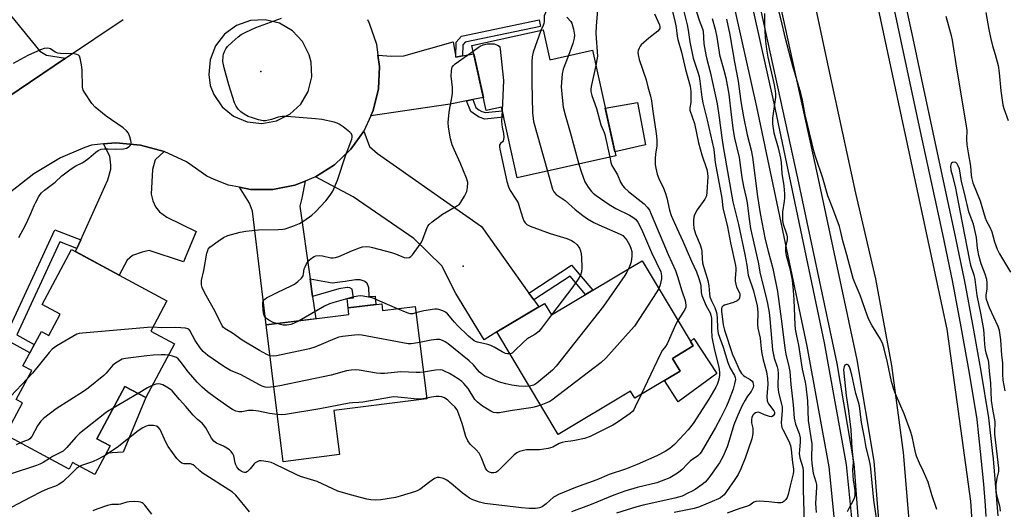
# Model space of a CAD drawing. Units: inches. Extents: x 1237766 to 1243766, y 521455 to 525456.
# Drawn here: x 1240551 to 1240915, y 524239 to 524420 of the extents above; entities that cross this region are included whole.
import ezdxf

# ---------------------------------------------------------------- set-up
doc = ezdxf.new("R2010")
doc.units = ezdxf.units.IN
doc.header["$MEASUREMENT"] = 0
for name, color, linetype in [('BLDG-Footprint', 5, 'Continuous'), ('CULTRL-Pad', 6, 'Continuous'), ('ELEV-Spot Elevation', 7, 'Continuous'), ('TRANS-Driveway', 251, 'Continuous'), ('TRANS-Non Street Sidewalk', 7, 'Continuous'), ('TRANS-Road', 130, 'Continuous'), ('TRANS-Street Sidewalk', 7, 'Continuous'), ('Undefined', 1, 'Continuous')]:
    doc.layers.add(name, color=color, linetype=linetype)

msp = doc.modelspace()

# ---------------------------------------------------------------- linework, layer by layer
at = {"layer": 'BLDG-Footprint'}
for points, elevation in [([(1240744.45, 524416.16), (1240746.87, 524405.17), (1240762.64, 524408.65), (1240771.24, 524369.65), (1240734.8, 524361.61), (1240729.06, 524387.68), (1240723.43, 524386.44), (1240718.16, 524410.36)], 402.61), ([(1240599.61, 524305.04), (1240608.43, 524300.3), (1240597.76, 524280.45), (1240590.05, 524284.6), (1240579.69, 524265.31), (1240584.68, 524262.63), (1240578.98, 524252.03), (1240570.75, 524256.46), (1240569.48, 524254.11), (1240545.97, 524266.75), (1240552.3, 524278.52), (1240549.94, 524279.78), (1240555.66, 524290.42), (1240552.37, 524292.18), (1240559.22, 524304.91), (1240561.96, 524303.44), (1240566.15, 524311.23), (1240559.48, 524314.82), (1240570.39, 524335.11), (1240605.6, 524316.19)], 399.64), ([(1240781, 524330.99), (1240799.84, 524299.51), (1240792.17, 524294.92), (1240794.99, 524290.21), (1240778.31, 524280.23), (1240776.72, 524282.88), (1240749.99, 524266.89), (1240727.36, 524304.71), (1240744.95, 524315.23), (1240747.51, 524310.95), (1240778.08, 524329.24)], 402.96), ([(1240684.84, 524315.09), (1240685.15, 524312.58), (1240697.2, 524314.09), (1240701.46, 524280.03), (1240667.24, 524275.75), (1240669.29, 524259.41), (1240648.46, 524256.81), (1240642.15, 524307.29), (1240672.76, 524311.12), (1240672.45, 524313.54)], 400.67)]:
    msp.add_lwpolyline(points, close=True, dxfattribs=dict(at, elevation=elevation))
at = {"layer": 'CULTRL-Pad'}
for points in [[(1240869.17, 524222.78), (1240861.87, 524222.21), (1240859.25, 524256.08), (1240852.98, 524293.03), (1240838.4, 524361.41), (1240811.17, 524486.26), (1240788.06, 524593.66), (1240773.94, 524656.66), (1240781.09, 524658.27), (1240795.22, 524595.23), (1240818.33, 524487.81), (1240845.57, 524362.96), (1240860.18, 524294.41), (1240866.53, 524256.97)], [(1240782.2, 524373.73), (1240770.91, 524371.14), (1240767.36, 524387.25), (1240779.33, 524389.39)], [(1240808.55, 524289.35), (1240794.3, 524278.86), (1240789.18, 524286.74), (1240794.99, 524290.21), (1240792.17, 524294.92), (1240799.84, 524299.51), (1240798.85, 524301.17), (1240800.06, 524302.22)], [(1240589.42, 524260.38), (1240583.23, 524259.94), (1240584.68, 524262.63), (1240579.69, 524265.31), (1240590.05, 524284.59), (1240597.76, 524280.45)]]:
    msp.add_lwpolyline(points, close=True, dxfattribs=at)
at = {"layer": 'ELEV-Spot Elevation'}
for p in [(1240640.23, 524400.84, 402.9), (1240714.91, 524328.97, 404.67)]:
    msp.add_point(p, dxfattribs=at)
at = {"layer": 'TRANS-Driveway'}
for points in [[(1240568.09, 524405.68), (1240546.81, 524391.33), (1240544.21, 524388.81), (1240541.69, 524398.15), (1240528.07, 524416.34), (1240526.09, 524418.98), (1240524.21, 524421.49), (1240538.96, 524432.46), (1240558.64, 524408.31), (1240561.17, 524406.8)], [(1240712.25, 524406.11), (1240714.68, 524406.57), (1240718.82, 524407.35), (1240722.38, 524391.21), (1240718.51, 524390.45), (1240716.21, 524389.99), (1240710.11, 524388.78), (1240680.81, 524384.42), (1240681.7, 524386.37), (1240683.66, 524394.41), (1240684.06, 524402.68), (1240683.47, 524406.78), (1240688.5, 524406.41), (1240693.03, 524406.57), (1240711.19, 524411.76)], [(1240739.15, 524319.06), (1240740.95, 524316.53), (1240742.8, 524313.94), (1240727.36, 524304.71), (1240722.68, 524301.77), (1240712.24, 524318.83), (1240707.07, 524329.11), (1240696.66, 524339.19), (1240674.3, 524354.61), (1240660.47, 524361.93), (1240667.44, 524366.39), (1240673.44, 524372.1), (1240678.25, 524378.84), (1240680.38, 524373.08), (1240683.29, 524370.55), (1240721.63, 524343.67)], [(1240604.57, 524371.28), (1240601.25, 524368.26), (1240600.22, 524364.59), (1240599.81, 524355.5), (1240600.37, 524353.07), (1240601.36, 524350.81), (1240602.85, 524349.05), (1240605.5, 524347.11), (1240616.39, 524341.76), (1240611.63, 524330.53), (1240598.97, 524334.73), (1240596.46, 524334.08), (1240592.87, 524332.94), (1240590.85, 524331.2), (1240587.99, 524325.65), (1240571.85, 524334.33), (1240572.36, 524335.48), (1240573.8, 524338.69), (1240583.74, 524360.8), (1240584.86, 524364.8), (1240584.87, 524366.3), (1240584.48, 524369.56), (1240582.21, 524374.06), (1240586.74, 524374.44), (1240595.79, 524373.63)], [(1240658.44, 524324.32), (1240659.35, 524317.81), (1240660.51, 524309.59), (1240642.15, 524307.29), (1240637.15, 524349.22), (1240636.07, 524352.19), (1240632.31, 524358.1), (1240636.37, 524357.31), (1240644.65, 524357.3), (1240652.79, 524358.86), (1240656.63, 524360.4), (1240655.31, 524354.01), (1240654.67, 524351.06)]]:
    msp.add_lwpolyline(points, close=True, dxfattribs=at)
at = {"layer": 'TRANS-Non Street Sidewalk'}
for points in [[(1240714.68, 524406.57), (1240712.25, 524406.11), (1240712.34, 524411.59), (1240714.32, 524413.84), (1240743.01, 524419.85), (1240743.51, 524417.48), (1240715.61, 524411.63), (1240714.75, 524410.66)], [(1240716.21, 524389.99), (1240718.51, 524390.45), (1240719.65, 524387.53), (1240720.76, 524386.69), (1240721.82, 524386.07), (1240723.15, 524385.62), (1240729.37, 524386.27), (1240729.87, 524383.99), (1240722.9, 524383.27), (1240720.87, 524383.95), (1240719.47, 524384.76), (1240717.74, 524386.08)], [(1240573.8, 524338.69), (1240572.36, 524335.48), (1240566, 524337.95), (1240550.15, 524303.64), (1240556.59, 524300.03), (1240554.93, 524296.94), (1240545.59, 524302.16), (1240564.19, 524342.43)], [(1240740.95, 524316.53), (1240739.15, 524319.06), (1240754.97, 524329.37), (1240762.8, 524320.1), (1240760.09, 524318.48), (1240754.37, 524325.27)], [(1240659.35, 524317.81), (1240658.44, 524324.32), (1240666.54, 524322.84), (1240671.4, 524323.47), (1240675.23, 524324.11), (1240676.79, 524324.02), (1240678.58, 524323.4), (1240679.4, 524322.81), (1240679.98, 524321.08), (1240680.1, 524317.72), (1240682.49, 524317.85), (1240682.74, 524314.83), (1240672.45, 524313.54), (1240672.06, 524317.04), (1240674.49, 524317.32), (1240674, 524320.46), (1240673.1, 524320.92), (1240672.36, 524321.07), (1240672.06, 524321.15), (1240668.99, 524320.58)]]:
    msp.add_lwpolyline(points, close=True, dxfattribs=at)
at = {"layer": 'TRANS-Road'}
for points in [[(1240858.28, 524030.92), (1240866.02, 524058.83), (1240872.24, 524087.12), (1240876.91, 524115.7), (1240880.01, 524144.49), (1240880.94, 524162.9), (1240881.35, 524195.36), (1240880.18, 524227.81), (1240877.43, 524260.16), (1240873.12, 524292.34), (1240867.24, 524324.27), (1240859.82, 524355.88), (1240850.3, 524400.15), (1240824.43, 524521.2), (1240787.13, 524693.02)], [(1240820.93, 524695.57), (1240829.36, 524603.75), (1240861.59, 524454.41), (1240893.48, 524305.74), (1240902.23, 524242.3), (1240903.43, 524223.57), (1240904.24, 524191.42), (1240903.47, 524159.26), (1240901.13, 524127.19), (1240899.11, 524111.01), (1240894.17, 524081.12), (1240887.67, 524051.54), (1240879.64, 524022.33)]]:
    msp.add_lwpolyline(points, dxfattribs=at)
for points in [[(1240546.81, 524391.33, 0), (1240568.09, 524405.68, 0), (1240589.36, 524420.03, 0)], [(1240679.55, 524419.99, 0), (1240680.19, 524418.7, 0), (1240682.89, 524410.88, 0), (1240683.47, 524406.78, 0), (1240684.06, 524402.68, 0), (1240683.66, 524394.41, 0), (1240681.7, 524386.37, 0), (1240680.81, 524384.42, 0), (1240678.25, 524378.84, 0), (1240673.44, 524372.1, 0), (1240667.44, 524366.39, 0), (1240660.47, 524361.93, 0), (1240656.63, 524360.4, 0), (1240652.79, 524358.86, 0), (1240644.65, 524357.3, 0), (1240636.37, 524357.31, 0), (1240632.31, 524358.1, 0), (1240628.25, 524358.89, 0), (1240623.05, 524360.98, 0), (1240620.26, 524362.24, 0), (1240612.81, 524367.44, 0), (1240604.57, 524371.28, 0), (1240595.79, 524373.63, 0), (1240586.74, 524374.44, 0), (1240582.21, 524374.06, 0), (1240577.69, 524373.67, 0), (1240577, 524373.43, 0), (1240574.68, 524372.46, 0), (1240566.34, 524368.95, 0), (1240556.4, 524363.05, 0), (1240547.35, 524355.86, 0)]]:
    msp.add_polyline3d(points, dxfattribs=at)
msp.add_polyline3d([(1240635.2, 524382.24, 0), (1240640.64, 524381.63, 0), (1240646.04, 524382.59, 0), (1240650.94, 524385.04, 0), (1240654.94, 524388.77, 0), (1240657.73, 524393.49, 0), (1240659.06, 524398.81, 0), (1240658.83, 524404.28, 0), (1240658.13, 524407.01, 0), (1240655.65, 524411.88, 0), (1240651.89, 524415.85, 0), (1240647.16, 524418.59, 0), (1240641.85, 524419.87, 0), (1240636.39, 524419.59, 0), (1240631.24, 524417.77, 0), (1240626.81, 524414.56, 0), (1240623.48, 524410.23, 0), (1240621.52, 524405.13, 0), (1240621.08, 524399.68, 0), (1240621.58, 524395.65, 0), (1240622.83, 524392.36, 0), (1240625.91, 524387.83, 0), (1240630.15, 524384.36, 0)], close=True, dxfattribs=at)
at = {"layer": 'TRANS-Street Sidewalk'}
for points in [[(1240908.01, 524236.58), (1240907.7, 524240.63), (1240907.08, 524248.57), (1240905.94, 524260.53), (1240904.61, 524272.41), (1240901.82, 524289.51), (1240898.78, 524306.64), (1240895.51, 524323.73), (1240891.99, 524340.77), (1240889.73, 524351.05), (1240888.24, 524357.81), (1240883.78, 524378.69), (1240876.65, 524412.05), (1240866.72, 524458.34), (1240864.55, 524468.49), (1240854.88, 524513.06), (1240843.27, 524566.55), (1240834.56, 524609.38), (1240834.52, 524609.54), (1240832.56, 524619.1), (1240830.79, 524628.75), (1240830.7, 524629.32), (1240823.29, 524683.98)], [(1240832.88, 524038.47), (1240836.43, 524050.19), (1240838.83, 524059.32), (1240842.13, 524075.46), (1240846.34, 524099.56), (1240850.75, 524126.22), (1240851.95, 524134.63), (1240852.68, 524141.09), (1240853.3, 524150.1), (1240853.77, 524161.27), (1240854.07, 524174.32), (1240854.12, 524185.95), (1240853.75, 524206.82), (1240853.13, 524221.7), (1240852.09, 524234.17), (1240849.97, 524254.96), (1240841.94, 524299.45), (1240823.35, 524387.77), (1240805.72, 524466.55), (1240784.93, 524564.32), (1240766.58, 524647.83)], [(1240772.86, 524649.04), (1240791.19, 524565.67), (1240811.97, 524467.92), (1240829.61, 524389.12), (1240848.22, 524300.67), (1240856.32, 524255.81), (1240858.42, 524234.81), (1240859.52, 524222.14), (1240860.41, 524205.57), (1240861.02, 524185.99), (1240861.04, 524174.98), (1240860.76, 524162.29), (1240860.24, 524150.07), (1240859.56, 524140.45), (1240858.84, 524134.02), (1240857.6, 524125.32), (1240853.15, 524098.4), (1240848.91, 524074.18), (1240845.54, 524057.63), (1240843.06, 524048.22), (1240839.5, 524036.47)], [(1240833.47, 524639.07), (1240835.02, 524629.47), (1240836.77, 524619.92), (1240838.72, 524610.4), (1240847.46, 524567.44), (1240868.73, 524469.39), (1240871.49, 524456.55), (1240880.85, 524412.95), (1240884.05, 524397.92), (1240892.43, 524358.72), (1240896.19, 524341.67), (1240899.71, 524324.57), (1240900.18, 524322.12), (1240902.99, 524307.42), (1240906.05, 524290.23), (1240908.86, 524273), (1240910.2, 524260.98), (1240910.5, 524257.82), (1240911.35, 524248.94), (1240912.29, 524236.88)]]:
    msp.add_lwpolyline(points, dxfattribs=at)
at = {"layer": 'Undefined'}
msp.add_line((1240594.93, 524281.98, 396), (1240585.72, 524276.54, 396), dxfattribs=at)
for points, elevation in [([(1240736.18, 524439.3), (1240735.65, 524435.27), (1240735.62, 524434.46), (1240735.72, 524433.94), (1240736.02, 524433.16), (1240737.08, 524431.16), (1240737.94, 524430.28), (1240739.16, 524429.52), (1240739.97, 524429.18), (1240742.54, 524428.45), (1240743.79, 524427.78), (1240744.47, 524427.27), (1240745, 524426.69), (1240745.43, 524426.03), (1240745.63, 524425.51), (1240745.8, 524424.7), (1240745.77, 524423.89), (1240745.64, 524423.36), (1240744.83, 524421.38), (1240744.77, 524420.6), (1240744.81, 524419.27), (1240744.73, 524418.52), (1240744.44, 524417.73), (1240743.58, 524415.97)], 402), ([(1240791.74, 524424.74), (1240793.06, 524419.57), (1240793.57, 524417), (1240793.93, 524413.89), (1240794.15, 524412.65), (1240795.49, 524407.98), (1240796.96, 524401.52), (1240798.7, 524395.43), (1240798.97, 524393.44), (1240799.01, 524391.1), (1240798.92, 524389.36), (1240798.53, 524387.37), (1240798.62, 524386.54), (1240800.29, 524381.61), (1240801.8, 524374.45), (1240803.02, 524370.03), (1240804.83, 524364.65), (1240805.1, 524363.3), (1240805.21, 524362), (1240804.9, 524356.25), (1240804.69, 524354.93), (1240804.5, 524354.43), (1240804.09, 524353.71), (1240801.29, 524349.72), (1240800.33, 524347.88), (1240800.11, 524347.05), (1240799.98, 524345.9), (1240799.97, 524344.45), (1240800.11, 524343.03), (1240800.65, 524340.93), (1240802.37, 524336.83), (1240802.93, 524335.22), (1240803.06, 524334.4), (1240803.11, 524331.84), (1240803.28, 524330.14), (1240803.6, 524328.81), (1240804.67, 524325.73), (1240805.27, 524323.63), (1240805.58, 524321.7), (1240805.82, 524318.72), (1240806.01, 524317.66), (1240806.55, 524316.13), (1240807.78, 524313.73), (1240808.46, 524311.89), (1240808.71, 524309.97), (1240808.78, 524305.99), (1240809.11, 524304.15), (1240810.92, 524299.1), (1240812.56, 524293.38), (1240813.5, 524291.33), (1240815.12, 524288.62), (1240815.38, 524287.83), (1240815.41, 524287.17), (1240815.12, 524285.54), (1240814.58, 524283.59), (1240813, 524279.44), (1240812.07, 524277.27), (1240809.91, 524272.88), (1240808.09, 524269.39), (1240802.79, 524260.36), (1240802.3, 524259.68), (1240801.56, 524258.93), (1240798.83, 524257.08), (1240797.63, 524255.95), (1240795.73, 524253.96), (1240794.37, 524252.88), (1240792.47, 524251.55), (1240791.16, 524250.85), (1240789.61, 524250.19), (1240786.35, 524249.05), (1240779.14, 524247.25), (1240774.62, 524245.88), (1240770.56, 524244.41), (1240762.15, 524241.02), (1240754.88, 524238.36)], 394), ([(1240795.53, 524426.37), (1240797.56, 524418.06), (1240797.97, 524416.09), (1240798.6, 524411.71), (1240799.88, 524405.72), (1240800.3, 524404.23), (1240801.56, 524400.6), (1240802, 524398.95), (1240802.28, 524397.24), (1240803.04, 524391.35), (1240803.42, 524389.19), (1240803.85, 524387.3), (1240805.03, 524382.85), (1240807.39, 524371.99), (1240807.98, 524367.18), (1240810.44, 524354.09), (1240810.81, 524350.5), (1240812.47, 524343.48), (1240813.62, 524337.57), (1240815.46, 524329.17), (1240815.59, 524328.28), (1240815.61, 524327.36), (1240815.36, 524324.53), (1240815.37, 524323.41), (1240815.56, 524322.33), (1240815.86, 524321.27), (1240816.75, 524319.39), (1240816.99, 524318.72), (1240817.04, 524318.17), (1240816.95, 524317.34), (1240816.63, 524316.63), (1240816.02, 524316.17), (1240814.71, 524315.62), (1240811.41, 524314.52), (1240810.75, 524314.17), (1240810.45, 524313.86), (1240810.27, 524313.2), (1240810.27, 524312.39), (1240810.86, 524307.32), (1240811.43, 524305.34), (1240814.4, 524296.42), (1240815.02, 524294.82), (1240816.96, 524290.53), (1240817.67, 524289.32), (1240818.35, 524288.6), (1240818.94, 524288.2), (1240820.8, 524287.2), (1240821.57, 524286.55), (1240821.81, 524286.15), (1240822.02, 524285.47), (1240822.06, 524284.99), (1240821.93, 524284.22), (1240821.66, 524283.46), (1240821.29, 524282.74), (1240819.92, 524281.04), (1240819.02, 524279.57), (1240817.96, 524277.52), (1240816.28, 524274), (1240814.89, 524270.45), (1240813.15, 524264.6), (1240812.36, 524262.32), (1240810.88, 524258.83), (1240809.5, 524256.38), (1240805.66, 524250.86), (1240804.25, 524249.25), (1240803.14, 524248.35), (1240800.5, 524246.55), (1240799.5, 524245.94), (1240797.91, 524245.14), (1240795.76, 524244.15), (1240793.11, 524243.32), (1240781.31, 524240.76), (1240779.08, 524240.15), (1240771.54, 524237.77)], 392), ([(1240799.9, 524426.46), (1240802.02, 524419.7), (1240803.23, 524416.6), (1240803.49, 524415.64), (1240803.81, 524411.07), (1240804.49, 524407.02), (1240804.86, 524405.33), (1240806.11, 524400.75), (1240808.69, 524388.88), (1240809.44, 524383.85), (1240810.36, 524376.38), (1240810.84, 524373.05), (1240814.42, 524352.77), (1240816.5, 524344.31), (1240818.84, 524333.33), (1240819.59, 524329.34), (1240820.11, 524325.65), (1240822.07, 524319.83), (1240823.44, 524314.3), (1240823.68, 524312), (1240823.6, 524307.41), (1240823.68, 524306.09), (1240824.52, 524302.4), (1240824.87, 524298.41), (1240825.11, 524296.69), (1240825.65, 524294.36), (1240826.86, 524290.01), (1240827.26, 524287.47), (1240827.33, 524285.45), (1240827.07, 524280.87), (1240827.18, 524279.29), (1240827.42, 524278.6), (1240827.67, 524278.13), (1240829.61, 524275.58), (1240829.81, 524275.1), (1240829.8, 524274.47), (1240829.6, 524274.05), (1240829.3, 524273.69), (1240828.71, 524273.41), (1240827.98, 524273.47), (1240827.21, 524273.69), (1240826.17, 524274.1), (1240824.6, 524274.86), (1240823.83, 524275.06), (1240823.3, 524275), (1240822.79, 524274.8), (1240822.34, 524274.5), (1240822, 524274.12), (1240821.51, 524273.22), (1240821.32, 524272.26), (1240821.39, 524271.2), (1240821.79, 524269.17), (1240821.89, 524268.31), (1240821.82, 524267.19), (1240821.45, 524265.25), (1240819.03, 524258.14), (1240817.46, 524254.15), (1240816.44, 524252.11), (1240815.24, 524250.2), (1240812.14, 524245.81), (1240811.24, 524244.63), (1240810.61, 524244.03), (1240809.91, 524243.53), (1240809.12, 524243.12), (1240802.21, 524240.12), (1240800.24, 524239.58), (1240792.85, 524238.11)], 390), ([(1240889.8, 524239.16), (1240887.93, 524244.64), (1240886.57, 524249.25), (1240884.89, 524253.16), (1240883.32, 524256.28), (1240882.26, 524258.9), (1240881.89, 524260.25), (1240880.68, 524266.15), (1240880.09, 524268.1), (1240877.69, 524274.44), (1240874.52, 524281.83), (1240873.9, 524283.46), (1240873.03, 524286.4), (1240871.61, 524293.36), (1240870.36, 524298.47), (1240869.88, 524300.15), (1240869.02, 524301.97), (1240865.75, 524307.14), (1240864.67, 524309.25), (1240864, 524310.88), (1240861.43, 524318.32), (1240859.59, 524322.6), (1240858.94, 524324.4), (1240856.57, 524333.1), (1240855.08, 524338.28), (1240854.25, 524342.08), (1240853.82, 524343.63), (1240851.39, 524350.24), (1240849.5, 524354.94), (1240847.71, 524361.48), (1240845.11, 524369.08), (1240844.5, 524371.05), (1240841.17, 524384.86), (1240840.2, 524390.19), (1240839.61, 524392.77), (1240836.61, 524402.72), (1240835.71, 524405.95), (1240833.93, 524413.01), (1240832.35, 524419.83), (1240830.96, 524425.17)], 384), ([(1240785.53, 524422.04), (1240787.35, 524418.08), (1240787.54, 524417.32), (1240787.49, 524416.7), (1240787.28, 524416.28), (1240786.72, 524415.67), (1240783.46, 524413.11), (1240780.61, 524410.63), (1240780.25, 524410.2), (1240779.83, 524409.43), (1240779.53, 524408.61), (1240779.38, 524407.77), (1240779.47, 524406.94), (1240779.92, 524405.28), (1240782.44, 524397.77), (1240783.09, 524395.13), (1240784.09, 524391.7), (1240784.45, 524390), (1240784.89, 524386.22), (1240786.11, 524377.9), (1240786.35, 524375.61), (1240786.35, 524373.38), (1240785.9, 524370.25), (1240785.78, 524368.73), (1240785.83, 524366.5), (1240786.02, 524365.12), (1240786.59, 524362.94), (1240787.1, 524361.34), (1240788.91, 524357.7), (1240789.53, 524356.13), (1240790.07, 524354.23), (1240791.11, 524349.62), (1240791.72, 524347.61), (1240793.73, 524342.97), (1240796.05, 524338.17), (1240799.19, 524330.83), (1240801.03, 524326.94), (1240801.78, 524324.81), (1240802.48, 524322.4), (1240802.61, 524321.6), (1240802.79, 524319.23), (1240803.04, 524318.15), (1240804.59, 524314.38), (1240806.06, 524311.7), (1240806.39, 524310.92), (1240806.59, 524309.75), (1240806.56, 524305.44), (1240806.69, 524302.83), (1240807.7, 524298), (1240809.24, 524291.65), (1240809.54, 524289.91), (1240809.59, 524288.84), (1240809.46, 524287.8), (1240809.09, 524286.42), (1240808.72, 524285.33), (1240808.23, 524284.3), (1240805.58, 524279.88), (1240799.77, 524270.9), (1240797.94, 524268.52), (1240794.78, 524265.07), (1240792.97, 524263.2), (1240791.22, 524261.74), (1240789.52, 524260.63), (1240786.35, 524258.99), (1240779.11, 524255.73), (1240774.89, 524254.08), (1240768.86, 524252.11), (1240764.25, 524250.14), (1240756.43, 524247.25), (1240750.07, 524244.65), (1240749.04, 524244.14), (1240748.32, 524243.69), (1240745.53, 524241.24), (1240744.1, 524240.19), (1240743.08, 524239.73), (1240741.64, 524239.56), (1240739.29, 524239.6), (1240736.46, 524239.81), (1240722.96, 524241.43), (1240720.99, 524241.82), (1240718.51, 524242.72), (1240717.2, 524243.35), (1240714.59, 524245.28), (1240710.45, 524248.79), (1240708.93, 524249.97), (1240707.72, 524250.62), (1240706.08, 524251.03), (1240705.29, 524251.03), (1240704.28, 524250.58), (1240702.6, 524249.4), (1240698.93, 524246.6), (1240698.19, 524246.18), (1240697.37, 524245.85), (1240691.69, 524244.06), (1240689.98, 524243.6), (1240684.49, 524242.71), (1240682.48, 524242.58), (1240680.78, 524242.72), (1240679.33, 524243.03), (1240673.29, 524244.58), (1240668.69, 524245.93), (1240660.97, 524249.46), (1240654.84, 524251.4), (1240653.48, 524251.91), (1240645.15, 524256.06), (1240644.08, 524256.47), (1240642.99, 524256.74), (1240640.49, 524257.13), (1240639.68, 524257.07), (1240638.89, 524256.81), (1240638.16, 524256.41), (1240637.76, 524256.07), (1240636.28, 524254.17), (1240635.34, 524253.19), (1240634.72, 524252.85), (1240634.24, 524252.84), (1240633.73, 524252.97), (1240632.97, 524253.33), (1240632.29, 524253.82), (1240631.69, 524254.41), (1240631.37, 524254.86), (1240631.02, 524255.63), (1240630.76, 524256.44), (1240630.23, 524259.01), (1240629.87, 524259.72), (1240629.23, 524260.6), (1240628.65, 524261.17), (1240627.73, 524261.81), (1240626.5, 524262.51), (1240623.88, 524263.69), (1240622.85, 524264.44), (1240622.01, 524265.54), (1240619.91, 524269.3), (1240619.13, 524270.44), (1240618.55, 524271.03), (1240616.87, 524272.43), (1240615.27, 524274.03), (1240612.6, 524277.22), (1240610.26, 524279.75), (1240607.47, 524282.96), (1240606.85, 524283.49), (1240605.59, 524284.3), (1240604.01, 524285.15), (1240603.2, 524285.44), (1240602.37, 524285.51), (1240601.53, 524285.42), (1240600.18, 524284.95)], 396), ([(1240643.57, 524295.94), (1240642.39, 524296.39), (1240639.76, 524297.83), (1240633.37, 524301.71), (1240629.8, 524304.3), (1240627.09, 524305.81), (1240626.49, 524306.32), (1240626, 524306.96), (1240623.31, 524312.48), (1240619.58, 524318.99), (1240618.64, 524321.07), (1240618.34, 524322.14), (1240618.3, 524322.91), (1240618.38, 524323.68), (1240619.24, 524327.38), (1240620.33, 524333.71), (1240620.62, 524334.81), (1240620.85, 524335.3), (1240621.39, 524335.93), (1240624.45, 524338.24), (1240626.41, 524339.55), (1240628.06, 524340.23), (1240632.61, 524341.54), (1240634.64, 524341.93), (1240639.37, 524342.36), (1240646.62, 524342.48), (1240648.37, 524342.6), (1240649.22, 524342.75), (1240652.01, 524343.71), (1240654.47, 524344.71), (1240656.11, 524345.74), (1240659.1, 524347.85), (1240660.43, 524349.02), (1240664.2, 524353.11), (1240665.88, 524355.17), (1240666.78, 524356.69), (1240668.58, 524360.76), (1240671.49, 524369.74), (1240673.82, 524375.79), (1240674, 524376.61), (1240674, 524377.13), (1240673.69, 524377.8), (1240673.11, 524378.39), (1240670.57, 524380.39), (1240669.14, 524381.4), (1240668.36, 524381.75), (1240667.25, 524382.08), (1240662.73, 524383.15), (1240660.4, 524383.4), (1240649.86, 524384.17), (1240648.16, 524384.22), (1240646.61, 524383.98), (1240644.15, 524383.13), (1240643.06, 524382.84), (1240641.96, 524382.66), (1240641.12, 524382.65), (1240639.42, 524382.98), (1240637.16, 524383.66), (1240635.58, 524384.26), (1240634.08, 524385.1), (1240632.9, 524385.93), (1240631.9, 524386.92), (1240631.12, 524388.01), (1240630.55, 524389.24), (1240628.47, 524395.87), (1240626.67, 524402.19), (1240626.24, 524404.53), (1240626.28, 524406.5), (1240626.44, 524407.27), (1240626.79, 524408.23), (1240627.33, 524409.16), (1240627.99, 524410.03), (1240629.62, 524411.64), (1240631.83, 524413.57), (1240632.95, 524414.45), (1240634.7, 524415.38), (1240638.41, 524417.02), (1240647.82, 524420.51)], 402), ([(1240753.2, 524420.88), (1240754.66, 524419.31), (1240755.05, 524418.6), (1240755.62, 524416.42), (1240755.96, 524414.18), (1240755.87, 524413.06), (1240755.38, 524411.11), (1240753.76, 524406.69)], 400), ([(1240764.54, 524423.41), (1240763.99, 524417.64), (1240763.94, 524414.87), (1240764.45, 524406.5), (1240764.32, 524405.13), (1240763.88, 524403.02)], 398), ([(1240806.87, 524420.38), (1240807.99, 524416.42), (1240808.57, 524413.53), (1240809.26, 524408.69), (1240809.57, 524407.02), (1240811.2, 524401.29), (1240811.86, 524398.47), (1240812.98, 524392.48), (1240813.8, 524384.84), (1240814.53, 524379.09), (1240815.07, 524376.24), (1240816.74, 524369.08), (1240817.78, 524361.69), (1240818.41, 524358.33), (1240819.38, 524354.13), (1240819.73, 524352.29), (1240820.5, 524346.27), (1240821.01, 524342.93), (1240821.56, 524340.2), (1240823.77, 524330.45), (1240824.52, 524326.15), (1240826.51, 524318.43), (1240827.25, 524315.15), (1240827.89, 524311.84), (1240828.18, 524309.57), (1240829.13, 524298.05), (1240829.72, 524295.01), (1240830.82, 524291.85), (1240831.07, 524290.81), (1240831.17, 524289.41), (1240831.11, 524284.75), (1240831.18, 524283.19), (1240831.46, 524281.81), (1240832.44, 524278.1), (1240832.63, 524277.03), (1240832.67, 524275.65), (1240832.36, 524271.21), (1240832.39, 524270.17), (1240832.58, 524269.4), (1240832.88, 524268.65), (1240835.14, 524264.35), (1240835.74, 524262.78), (1240836.04, 524261.13), (1240836.52, 524256.49), (1240836.88, 524254.09), (1240836.89, 524253.15), (1240836.76, 524252.3), (1240835.6, 524247.86), (1240834.92, 524244.68), (1240834.54, 524243.59), (1240834.06, 524242.89), (1240833.47, 524242.28), (1240832.8, 524241.8), (1240832.3, 524241.62), (1240830.93, 524241.6), (1240827.77, 524241.94), (1240824.33, 524242.19), (1240822.95, 524242.12), (1240822.24, 524241.84), (1240820.76, 524240.81), (1240819.89, 524240.34), (1240817.07, 524239.53), (1240812.37, 524237.78)], 388), ([(1240812.07, 524420.1), (1240813.33, 524414.32), (1240815.11, 524404.2), (1240816.47, 524397.25), (1240817.38, 524389.79), (1240818.34, 524384.11), (1240819.72, 524377.47), (1240821.21, 524371.77), (1240821.75, 524369.21), (1240823.56, 524354.69), (1240824.54, 524348.39), (1240826.39, 524338.84), (1240827.47, 524334.52), (1240829.21, 524328.05), (1240830.95, 524319.63), (1240832.53, 524307.68), (1240833.61, 524298.65), (1240834, 524296.44), (1240835.11, 524291.99), (1240835.45, 524290.11), (1240835.9, 524285.32), (1240836.77, 524277.79), (1240837.14, 524272.9), (1240837.63, 524270.72), (1240838.91, 524267.25), (1240839.28, 524265.6), (1240839.36, 524264.18), (1240839.02, 524261.12), (1240838.98, 524259.79), (1240839.21, 524258.22), (1240840.26, 524254.66), (1240840.47, 524253.36), (1240840.4, 524246.46), (1240840.82, 524234.19)], 386), ([(1240826.14, 524422.17), (1240826.14, 524418.53), (1240826.3, 524415.44), (1240826.58, 524412.02), (1240826.92, 524409.08), (1240827.42, 524406.15), (1240829.66, 524395.94), (1240830.08, 524393.66), (1240830.17, 524392.47), (1240830.15, 524391.28), (1240829.15, 524383.56), (1240829.13, 524381.53), (1240829.54, 524378.15), (1240831.22, 524372.7), (1240832.09, 524368.81), (1240832.32, 524367.17), (1240832.6, 524363.21), (1240833.29, 524358.59), (1240833.55, 524355.64), (1240833.59, 524354.16), (1240833.47, 524353.02), (1240832.81, 524349.01), (1240832.74, 524347.29), (1240832.82, 524345.86), (1240833.07, 524344.46), (1240834.32, 524340.92), (1240834.56, 524339.8), (1240834.46, 524338.71), (1240833.88, 524335.96), (1240833.89, 524334.51), (1240834.21, 524332.91), (1240835.56, 524328.07), (1240836.41, 524323.85), (1240836.79, 524320.05), (1240837.04, 524316.57), (1240837.35, 524307.31), (1240837.46, 524305.76), (1240837.91, 524303.31), (1240838.71, 524299.84), (1240840.07, 524291.02), (1240841.12, 524286.17), (1240841.36, 524284.73), (1240841.98, 524279.24), (1240842.32, 524272.02), (1240843.6, 524263.38), (1240843.56, 524257.82), (1240843.67, 524256.1), (1240844.17, 524252.55), (1240844.52, 524251.29), (1240845.15, 524249.43), (1240845.32, 524248.44), (1240845.34, 524247.37), (1240845.03, 524241.44), (1240845.05, 524239.74), (1240845.23, 524238.04)], 384), ([(1240893.09, 524421.2), (1240895, 524414.08), (1240895.37, 524412.4), (1240897.02, 524401.99), (1240900.5, 524381.48), (1240900.78, 524379.01), (1240900.73, 524375.84), (1240900.84, 524373.8), (1240901.27, 524370.82), (1240902.13, 524365.91), (1240902.38, 524362.53), (1240902.51, 524361.66), (1240903.1, 524359.75), (1240905.7, 524353.05), (1240907.6, 524346.84), (1240908.01, 524345.83), (1240909.39, 524343.16), (1240910.04, 524341.68), (1240911.02, 524337.89), (1240912, 524335.28), (1240912.9, 524333.51), (1240916.99, 524326.7)], 384), ([(1240907.87, 524422.55), (1240908.94, 524416.37), (1240909.61, 524413.33), (1240910.36, 524410.26), (1240911.3, 524407.14), (1240912.38, 524402.98), (1240912.75, 524400.34), (1240913.4, 524393.71), (1240914.17, 524388.51), (1240914.49, 524387.16), (1240916.12, 524382.69)], 382), ([(1240743.58, 524415.97), (1240740.79, 524407.89), (1240740.39, 524406.19), (1240740.31, 524404.4), (1240740.28, 524396.61), (1240740.48, 524385.56), (1240740.7, 524383.51), (1240740.94, 524382.37), (1240746.01, 524364.08)], 402), ([(1240550.89, 524339.59), (1240553.32, 524344.06), (1240554.25, 524345.94), (1240555.39, 524348.38), (1240556.53, 524351.33), (1240557.03, 524352.38), (1240558.31, 524354.67), (1240558.78, 524355.4), (1240559.33, 524356.06), (1240560.41, 524356.98), (1240564.28, 524359.92), (1240566.84, 524362.28), (1240570.27, 524364.93), (1240571.94, 524366.06), (1240574.25, 524367.09), (1240574.96, 524367.5), (1240576.78, 524368.88), (1240579.33, 524371.08), (1240580.24, 524371.67), (1240581.25, 524372.09), (1240582.4, 524372.25), (1240583.88, 524372.26), (1240586.59, 524372.09), (1240589.51, 524372.26), (1240590.63, 524372.54), (1240591.62, 524373.1), (1240592.03, 524373.45), (1240592.3, 524373.86), (1240592.38, 524374.57), (1240592.25, 524375.36), (1240591.89, 524376.73), (1240591.36, 524378.01), (1240590.69, 524378.86), (1240589.48, 524379.97), (1240583.19, 524384.28), (1240579.03, 524387.69), (1240577.89, 524389.02), (1240575.25, 524392.89), (1240574.71, 524393.89), (1240574.44, 524394.99), (1240574.24, 524401.48), (1240574.07, 524403.23), (1240573.53, 524405.73), (1240573.25, 524406.46), (1240572.96, 524406.84), (1240572.34, 524407.14), (1240571.32, 524407.31), (1240566.28, 524407.4), (1240565.25, 524407.52), (1240564.3, 524407.9), (1240562.54, 524409.13), (1240562.08, 524409.33), (1240561.37, 524409.44), (1240560.28, 524409.27), (1240558.92, 524408.82), (1240554.17, 524406.75), (1240548.86, 524403.81)], 400), ([(1240718.6, 524408.36), (1240720.46, 524409.73), (1240721.2, 524410.18), (1240722.29, 524410.62), (1240723.75, 524410.99), (1240724.89, 524411.06), (1240726.39, 524410.99), (1240727.65, 524410.51), (1240728.18, 524410.13), (1240728.44, 524409.77), (1240728.62, 524409.01), (1240729.83, 524397.45), (1240729.33, 524386.47)], 404), ([(1240646.04, 524307.78), (1240644.79, 524308.19), (1240643.23, 524308.99), (1240642.29, 524309.63), (1240641.68, 524310.35), (1240641.48, 524310.8), (1240641.28, 524311.61), (1240640.94, 524314.48), (1240640.95, 524315.59), (1240641.17, 524316.26), (1240641.67, 524316.81), (1240642.38, 524317.26), (1240646.56, 524319.36), (1240651.44, 524321.66), (1240652.63, 524322.33), (1240653.94, 524323.32), (1240655.2, 524324.54), (1240655.83, 524325.45), (1240656.03, 524326.16), (1240656.26, 524328), (1240656.54, 524328.77), (1240657.14, 524329.87), (1240658.06, 524331.14), (1240659.28, 524332.17), (1240659.97, 524332.56), (1240660.48, 524332.73), (1240661.89, 524332.86), (1240663.06, 524332.75), (1240666.05, 524332.07), (1240666.91, 524332.03), (1240667.78, 524332.15), (1240669.07, 524332.55), (1240674.05, 524334.72), (1240676.7, 524335.78), (1240677.78, 524336.09), (1240679.25, 524336.2), (1240680.41, 524336.1), (1240681.51, 524335.88), (1240688.51, 524334.03), (1240689.9, 524333.56), (1240693.16, 524332.15), (1240693.95, 524332.03), (1240694.94, 524332.15), (1240695.6, 524332.55), (1240696.17, 524333.17), (1240698.47, 524336.23), (1240699.28, 524337.44), (1240699.73, 524338.38), (1240701.51, 524342.9), (1240701.89, 524343.68), (1240702.39, 524344.38), (1240703.49, 524345.35), (1240707.33, 524348.2), (1240712.85, 524351.41), (1240713.54, 524351.91), (1240714.09, 524352.53), (1240715.37, 524354.75), (1240716.22, 524356.56), (1240716.56, 524358.04), (1240716.61, 524359.81), (1240716.45, 524360.66), (1240716.17, 524361.48), (1240713.97, 524366.91), (1240711.56, 524372.07), (1240710.92, 524373.69), (1240710.27, 524375.93), (1240709.53, 524380.29), (1240709.42, 524382.03), (1240709.78, 524385.78), (1240710.11, 524387.93), (1240710.89, 524391.85), (1240711.03, 524392.96), (1240710.99, 524394.91), (1240710.54, 524399.1), (1240710.56, 524401.08), (1240710.71, 524401.88), (1240710.91, 524402.35), (1240711.35, 524402.99), (1240711.91, 524403.58), (1240716.49, 524406.79), (1240718.6, 524408.36)], 404), ([(1240753.76, 524406.69), (1240751.88, 524401.69), (1240751.45, 524400), (1240751.15, 524395.13), (1240751.53, 524390.04), (1240751.89, 524387.69), (1240752.52, 524384.78), (1240754.37, 524378.48), (1240757.64, 524366.65)], 400), ([(1240763.88, 524403.02), (1240762.11, 524395.26), (1240762.02, 524394.2), (1240762.09, 524393.39), (1240762.46, 524392), (1240764.16, 524387.21), (1240765.7, 524381.07), (1240766.94, 524378.31), (1240767.2, 524377.55), (1240769.01, 524369.16)], 398), ([(1240729.33, 524386.47), (1240729.13, 524382.45), (1240729.15, 524381.28), (1240729.29, 524380.33), (1240729.85, 524377.97), (1240729.94, 524376.58), (1240729.83, 524375.77), (1240729.68, 524375.27), (1240729.4, 524374.87), (1240728.69, 524374.18), (1240728.36, 524373.57), (1240728.31, 524373.05), (1240728.4, 524372.21), (1240731.1, 524360.23), (1240731.63, 524358.22), (1240732.28, 524356.93), (1240734.35, 524353.75), (1240735.17, 524352.29), (1240735.75, 524350.67), (1240736.89, 524346.71), (1240737.34, 524345.65), (1240737.83, 524344.95), (1240738.43, 524344.36), (1240738.89, 524344.05), (1240739.66, 524343.69), (1240747.07, 524341.02), (1240753.14, 524339.16), (1240754.97, 524338.39), (1240755.91, 524337.81), (1240756.97, 524336.79), (1240757.87, 524335.61), (1240758.26, 524334.63), (1240758.44, 524333.56), (1240758.55, 524332.15), (1240758.68, 524328.38), (1240758.61, 524326.93), (1240758.25, 524325.68), (1240757.39, 524324.22), (1240755.37, 524321.36), (1240747.56, 524310.98)], 404), ([(1240757.64, 524366.65), (1240758.46, 524363.87), (1240759.88, 524360.09), (1240761.1, 524358.15), (1240762.31, 524356.54), (1240762.89, 524355.91), (1240763.98, 524355.06), (1240768.87, 524351.72), (1240771.31, 524350.31), (1240776.28, 524347.78), (1240777.52, 524347.07), (1240778.48, 524346.3), (1240779.39, 524345.18), (1240779.97, 524344.16), (1240781.12, 524341.74), (1240784.38, 524334.06), (1240787.86, 524326.86), (1240788.19, 524325.46), (1240788.18, 524324.33), (1240787.64, 524322.11), (1240787.12, 524320.76)], 400), ([(1240769.01, 524369.16), (1240769.45, 524367.21), (1240769.83, 524366.11), (1240770.36, 524365.14), (1240771.94, 524362.72), (1240773.03, 524359.92), (1240773.7, 524358.79), (1240774.46, 524357.94), (1240775.92, 524356.55), (1240779.56, 524353.75), (1240781.72, 524351.94), (1240782.9, 524350.73), (1240783.66, 524349.63), (1240784.37, 524348.14), (1240790.62, 524333.25), (1240793.26, 524327.36), (1240794.07, 524325.12), (1240795.61, 524319.88), (1240796.83, 524316.29), (1240797.12, 524314.61), (1240797.07, 524313.79), (1240796.77, 524313.01), (1240796.19, 524312.01), (1240794.18, 524308.97)], 398), ([(1240914.95, 524282.92), (1240914.3, 524286.85), (1240914.16, 524289.17), (1240914.1, 524293.35), (1240913.75, 524296.18), (1240913.4, 524301.8), (1240913.19, 524303.54), (1240912.84, 524305.27), (1240912.44, 524306.67), (1240909.19, 524313.6), (1240908.15, 524316.66), (1240907.96, 524317.51), (1240907.94, 524318.38), (1240908.32, 524320.46), (1240908.4, 524321.58), (1240908.35, 524322.98), (1240908.17, 524324.11), (1240907.6, 524326.05), (1240906.11, 524329.83), (1240905.24, 524332.85), (1240904.77, 524335.57), (1240904.38, 524339.52), (1240903.72, 524342.89), (1240903.27, 524344.53), (1240902.06, 524347.7), (1240901.63, 524349.05), (1240900.02, 524355.93), (1240898.9, 524360.21), (1240898.1, 524364.89), (1240897.68, 524365.98), (1240897.26, 524366.72), (1240896.72, 524367.25), (1240896.26, 524367.36), (1240895.55, 524367.25), (1240895.17, 524367), (1240895.06, 524366.84), (1240894.86, 524365.93), (1240894.99, 524364.41), (1240895.38, 524362.73), (1240896.58, 524358.38), (1240897.71, 524351.94), (1240899.12, 524344.96), (1240901.76, 524331.08), (1240902.23, 524329.28), (1240903.39, 524325.78), (1240903.82, 524324.06), (1240904.52, 524318.12), (1240906.02, 524310.96), (1240906.99, 524305.57), (1240907.16, 524304), (1240907.37, 524300.03), (1240907.59, 524298.07), (1240907.82, 524297.01), (1240908.62, 524294.61), (1240908.84, 524293.46), (1240909.07, 524290.25), (1240909.57, 524285.78), (1240909.83, 524279.4), (1240910.43, 524275.42), (1240911.15, 524271.61), (1240911.21, 524270.53), (1240911.08, 524268.36), (1240911.11, 524266.91), (1240911.98, 524258.64), (1240912.55, 524254.37), (1240912.48, 524253.22), (1240911.97, 524250.7), (1240911.6, 524248.37), (1240911.49, 524247.2), (1240911.5, 524246.38), (1240911.78, 524244.52), (1240912.93, 524240.48), (1240913.07, 524239.64), (1240913.12, 524238.53)], 384), ([(1240746.01, 524364.08), (1240747.87, 524357.42), (1240748.39, 524356.43), (1240749.31, 524355.42), (1240752.56, 524353.26), (1240756.3, 524349.89), (1240759.1, 524347.66), (1240760.8, 524346.45), (1240763.1, 524345.12), (1240764.96, 524344.21), (1240772.9, 524340.79), (1240773.82, 524340.23), (1240774.75, 524339.35), (1240775.35, 524338.52), (1240776.28, 524336.87), (1240776.79, 524335.63), (1240777.12, 524334.35), (1240777.12, 524332.61), (1240776.9, 524330.58), (1240776.61, 524329.49), (1240775.94, 524327.96)], 402), ([(1240775.94, 524327.96), (1240775.31, 524326.72), (1240774.54, 524325.48), (1240766.77, 524314.25), (1240749.28, 524292.08), (1240747.85, 524290.58), (1240742.11, 524285.81), (1240741.37, 524285.33), (1240740.85, 524285.08), (1240739.36, 524284.65)], 402), ([(1240787.12, 524320.76), (1240786.37, 524319.5), (1240778.13, 524306.81), (1240776.98, 524305.44), (1240767.63, 524295), (1240765.8, 524293.48), (1240747.62, 524279.5), (1240746.88, 524279.01), (1240746.1, 524278.61), (1240743.54, 524277.68)], 400), ([(1240690.72, 524313.28), (1240681.34, 524317.24), (1240679.96, 524317.56), (1240677.99, 524317.86), (1240676.87, 524317.97), (1240676.02, 524317.94), (1240674.03, 524317.48), (1240667.21, 524315.6), (1240665.54, 524315.06), (1240663.77, 524314.17), (1240654.38, 524308.82)], 404), ([(1240697.5, 524311.7), (1240696.35, 524311.43), (1240695.33, 524311.44), (1240694.23, 524311.78), (1240690.72, 524313.28)], 404), ([(1240732.22, 524296.59), (1240731.25, 524296.56), (1240730.52, 524296.77), (1240729.33, 524297.37), (1240726.41, 524299.07), (1240725.14, 524299.69), (1240724, 524300.02), (1240720.22, 524300.88), (1240719.44, 524301.18), (1240718.97, 524301.45), (1240716.93, 524303.11), (1240712.81, 524307.02), (1240711.69, 524308.25), (1240709.1, 524311.4), (1240708.45, 524311.94), (1240707.47, 524312.45), (1240705.9, 524313.01), (1240705.36, 524313.11), (1240704.5, 524313.12), (1240700.44, 524312.51), (1240697.5, 524311.7)], 404), ([(1240654.38, 524308.82), (1240652.35, 524307.78), (1240651.26, 524307.46), (1240649.87, 524307.2), (1240649.3, 524307.17), (1240648.45, 524307.25), (1240646.04, 524307.78)], 404), ([(1240747.56, 524310.98), (1240743.83, 524306.03), (1240742.86, 524304.92), (1240741.34, 524303.72), (1240739.17, 524302.53), (1240738.47, 524302.07), (1240737.17, 524300.92), (1240733.61, 524297.45), (1240732.95, 524296.92), (1240732.22, 524296.59)], 404), ([(1240794.18, 524308.97), (1240793.32, 524307.31), (1240790.21, 524300.32), (1240789.6, 524299.34), (1240788.51, 524297.94), (1240787.65, 524296.39), (1240780.65, 524281.63)], 398), ([(1240600.38, 524306.48), (1240598.39, 524306.36), (1240574.36, 524304.27), (1240573.19, 524304.11), (1240572.35, 524303.87), (1240570.8, 524303.04), (1240564.95, 524299.52), (1240563.25, 524298.36), (1240562.06, 524297.07), (1240555.96, 524289.51), (1240554.01, 524287.36)], 400), ([(1240645.01, 524284.43), (1240642.6, 524284.24), (1240641.78, 524284.34), (1240640.73, 524284.65), (1240639.47, 524285.27), (1240632.94, 524288.86), (1240629.05, 524290.52), (1240627.8, 524291.16), (1240626.59, 524291.91), (1240620.73, 524295.98), (1240618.89, 524297.52), (1240617.8, 524298.87), (1240615.96, 524301.55), (1240614.01, 524305.18), (1240613.61, 524305.67), (1240613.23, 524305.9), (1240612.45, 524306.1), (1240610.72, 524306.25), (1240608.66, 524306.31), (1240603.74, 524306.19), (1240600.38, 524306.48)], 400), ([(1240698.86, 524300.8), (1240696.58, 524300.37), (1240695.7, 524300.31), (1240694.65, 524300.36), (1240677.47, 524303.46), (1240676.29, 524303.58), (1240674.82, 524303.51), (1240670.4, 524303.03), (1240669.02, 524302.75), (1240667.49, 524302.18), (1240660.22, 524299.09), (1240658.26, 524298.48), (1240646.07, 524295.83), (1240644.91, 524295.74), (1240643.57, 524295.94)], 402), ([(1240739.36, 524284.65), (1240738.06, 524284.57), (1240735.51, 524284.71), (1240732.93, 524285.11), (1240730.69, 524285.57), (1240728.77, 524286.05), (1240727.67, 524286.41), (1240722.74, 524288.53), (1240722.01, 524288.98), (1240720.98, 524289.88), (1240720.23, 524290.68), (1240718.68, 524292.61), (1240717.16, 524294.06), (1240709.37, 524300.26), (1240708.27, 524301.04), (1240707.32, 524301.54), (1240706.25, 524301.86), (1240705.12, 524301.93), (1240703.07, 524301.62), (1240698.86, 524300.8)], 402), ([(1240606.17, 524296.1), (1240604.92, 524296.24), (1240603.46, 524296.24), (1240600.55, 524296.15), (1240598.2, 524295.93), (1240590.24, 524294.91), (1240589.11, 524294.59), (1240587.81, 524293.91), (1240586.55, 524293.12), (1240585.64, 524292.39), (1240583.18, 524289.48), (1240582.34, 524288.65), (1240576.52, 524283.96), (1240574.8, 524282.76), (1240564.71, 524276.26), (1240560.03, 524272.74), (1240558.98, 524271.72), (1240557.75, 524270.07), (1240555.65, 524266.15), (1240555, 524265.24), (1240554.52, 524264.89), (1240552.98, 524264.4), (1240551.54, 524263.75)], 398), ([(1240646.28, 524274.21), (1240643.44, 524274.62), (1240639.41, 524275.47), (1240637.39, 524275.69), (1240635.66, 524275.71), (1240633.21, 524275.25), (1240632.14, 524275.2), (1240631.05, 524275.48), (1240629.72, 524276.11), (1240628.46, 524276.88), (1240623.42, 524280.46), (1240620.6, 524282.62), (1240618.63, 524284.37), (1240616.75, 524286.22), (1240613.5, 524289.89), (1240610.47, 524293.9), (1240609.67, 524294.77), (1240609.08, 524295.21), (1240608.42, 524295.56), (1240607.65, 524295.81), (1240606.17, 524296.1)], 398), ([(1240700.23, 524289.86), (1240698.97, 524289.71), (1240697.62, 524289.68), (1240691.9, 524289.93), (1240685.85, 524289.39), (1240684.41, 524289.34), (1240682.95, 524289.5), (1240676.58, 524290.62), (1240675.18, 524290.68), (1240673.52, 524290.6), (1240671.8, 524290.29), (1240666.24, 524288.73), (1240647.2, 524284.77), (1240645.01, 524284.43)], 400), ([(1240743.54, 524277.68), (1240741.07, 524276.88), (1240739.92, 524276.65), (1240732.3, 524275.59), (1240728.39, 524274.87), (1240727.24, 524274.8), (1240726.11, 524274.95), (1240725.12, 524275.4), (1240722, 524277.36), (1240720.16, 524278.73), (1240719.23, 524279.81), (1240716.79, 524283.78), (1240715.22, 524285.67), (1240714.42, 524286.41), (1240713.13, 524287.41), (1240709.82, 524289.4), (1240708.08, 524290.28), (1240707.24, 524290.53), (1240706.39, 524290.67), (1240704.65, 524290.56), (1240700.23, 524289.86)], 400), ([(1240867.89, 524233.45), (1240866.51, 524242.57), (1240865.23, 524255.41), (1240864.65, 524258.21), (1240863.62, 524262.03), (1240863.11, 524265.72), (1240861.99, 524271.3), (1240861.18, 524277.43), (1240860.85, 524278.75), (1240859.87, 524282.02), (1240858.37, 524288.91), (1240857.8, 524291.06), (1240857.51, 524291.8), (1240857.14, 524292.39), (1240856.68, 524292.73), (1240856.32, 524292.73), (1240855.81, 524292.43), (1240855.5, 524291.85), (1240855.37, 524290.82), (1240855.39, 524289.43), (1240856.3, 524281.28), (1240857.19, 524275.59), (1240857.99, 524268.58), (1240858.44, 524261.77), (1240858.81, 524258.23), (1240858.82, 524256.57), (1240858.63, 524253.86), (1240858.71, 524251.54), (1240858.85, 524250.1), (1240859.47, 524246.17), (1240859.54, 524245.33), (1240859.51, 524244.49), (1240859.32, 524243.64), (1240858.94, 524242.54), (1240857.25, 524239.55), (1240856.72, 524238.27)], 382), ([(1240554.01, 524287.36), (1240547.99, 524281.01)], 400), ([(1240600.18, 524284.95), (1240598.38, 524284.02), (1240594.93, 524281.98)], 396), ([(1240701.44, 524280.23), (1240700.06, 524279.95), (1240698.11, 524279.88), (1240690.82, 524280.64), (1240689.37, 524280.7), (1240688.45, 524280.65), (1240677.87, 524278.79), (1240676.44, 524278.64), (1240674.04, 524278.55), (1240672.9, 524278.4), (1240662.02, 524276.34), (1240649.39, 524274.18), (1240648.01, 524274.08), (1240646.28, 524274.21)], 398), ([(1240780.65, 524281.63), (1240778.47, 524277.01), (1240777.9, 524275.97), (1240777.44, 524275.36), (1240776.6, 524274.6), (1240775.39, 524273.73), (1240771.45, 524271), (1240770.17, 524270.26), (1240761.76, 524266.15), (1240759.69, 524265.38), (1240756.1, 524264.6), (1240754.69, 524264.37), (1240752.61, 524264.18), (1240751.47, 524263.92), (1240750.39, 524263.52), (1240747.96, 524262.19), (1240746.29, 524261.71), (1240743.07, 524261.22), (1240738.27, 524261.21), (1240737.14, 524261), (1240735.76, 524260.58), (1240734.72, 524260.05), (1240733.79, 524259.34), (1240728.75, 524254.3), (1240727.66, 524253.3), (1240726.97, 524252.83), (1240726.22, 524252.67), (1240725.44, 524252.75), (1240724.67, 524252.97), (1240724.2, 524253.2), (1240723.71, 524253.64), (1240723.21, 524254.48), (1240721.57, 524258.43), (1240720.78, 524259.93), (1240719.77, 524261.15), (1240717.52, 524263.22), (1240716.6, 524264.48), (1240715.96, 524266.07), (1240714.54, 524270.86), (1240713.37, 524274.36), (1240712.66, 524275.89), (1240711.83, 524277.02), (1240710.66, 524278.22), (1240709.21, 524279.55), (1240708.03, 524280.33), (1240707.06, 524280.71), (1240706.07, 524280.9), (1240704.95, 524280.88), (1240703.27, 524280.65), (1240701.44, 524280.23)], 398), ([(1240585.72, 524276.54), (1240583.66, 524275.29), (1240582.69, 524274.6), (1240573.36, 524267.25), (1240571.9, 524265.81), (1240568.68, 524262.04), (1240567.27, 524260.72), (1240566.35, 524260.15), (1240563.3, 524258.79), (1240562.17, 524258.04)], 396), ([(1240636.01, 524238.33), (1240631.01, 524244.49), (1240629.83, 524245.6), (1240618.57, 524252.74), (1240617.7, 524253.45), (1240615.92, 524255.2), (1240615.26, 524255.66), (1240614.26, 524256), (1240612.71, 524255.97), (1240611.89, 524256.06), (1240611.1, 524256.33), (1240610.4, 524256.77), (1240609.26, 524258.05), (1240605.97, 524262.45), (1240605.18, 524263.97), (1240603.02, 524268.74), (1240602.37, 524269.59), (1240601.71, 524269.96), (1240600.59, 524270.13), (1240598.81, 524270.11), (1240597.96, 524269.93), (1240596.63, 524269.31), (1240594.9, 524268.15), (1240587.15, 524262.09), (1240582.86, 524259.25)], 394), ([(1240551.54, 524263.75), (1240549.89, 524263.04)], 398), ([(1240562.17, 524258.04), (1240559.85, 524256.51), (1240558.63, 524255.9), (1240557.41, 524255.42), (1240548.08, 524252.31)], 396), ([(1240582.86, 524259.25), (1240580.17, 524257.77), (1240578.06, 524256.71), (1240574.05, 524255.42), (1240573.27, 524255.1)], 394), ([(1240573.27, 524255.1), (1240572.24, 524254.35), (1240570.41, 524252.47), (1240567.23, 524249.56), (1240565.67, 524248.35), (1240564.47, 524247.78), (1240561.58, 524246.81), (1240559.12, 524245.72), (1240555.28, 524243.77), (1240548.05, 524239.91)], 394), ([(1240599.95, 524237.49), (1240597.45, 524240.73), (1240596.86, 524241.34), (1240596.44, 524241.63), (1240595.81, 524241.91), (1240595.06, 524242.06), (1240593.73, 524242.15), (1240591.68, 524242.04), (1240590.83, 524241.9), (1240588.49, 524241.15), (1240587.64, 524241.06), (1240585.27, 524241), (1240583.62, 524240.64), (1240579.75, 524239.34), (1240578.19, 524238.72)], 392)]:
    msp.add_lwpolyline(points, dxfattribs=dict(at, elevation=elevation))

doc.saveas('drawing.dxf')
